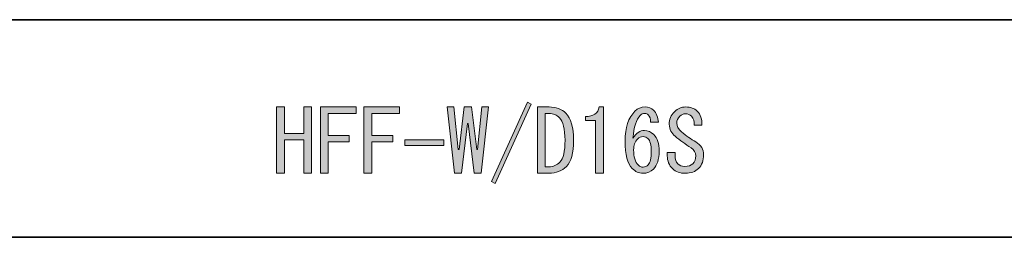
# Model space of a CAD drawing. Units: inches. Extents: x 0 to 420, y 0 to 297.
# Drawn here: x 233 to 270, y 27 to 35 of the extents above; entities that cross this region are included whole.
import ezdxf

# ---------------------------------------------------------------- set-up
doc = ezdxf.new("R2010")
doc.units = ezdxf.units.IN
doc.header["$MEASUREMENT"] = 0
doc.layers.add('レイヤー 1', color=7, linetype='Continuous')

# ---------------------------------------------------------------- blocks, each defined once
blk = doc.blocks.new('block 47')
at = {"layer": 'レイヤー 1', "color": 29, "lineweight": 35}
for points in [[(15.017, 35.168), (404.908, 35.168)], [(148.96, 27.125), (281.971, 27.125)]]:
    blk.add_lwpolyline(points, dxfattribs=at)
blk = doc.blocks.new('block 63')
at = {"layer": 'レイヤー 1'}
h = blk.add_hatch(color=29, dxfattribs=at)
h.dxf.hatch_style = 2
h.paths.add_polyline_path([(250.539, 29.19), (251.872, 32.118), (251.997, 32.042), (250.665, 29.115)])
h = blk.add_hatch(color=29, dxfattribs=at)
h.dxf.hatch_style = 2
h.paths.add_polyline_path([(242.584, 29.491), (242.584, 31.942), (242.873, 31.942), (242.873, 30.962), (243.59, 30.962), (243.59, 31.942), (243.879, 31.942), (243.879, 29.491), (243.59, 29.491), (243.59, 30.107), (243.59, 30.723), (242.873, 30.723), (242.873, 29.491)])
h = blk.add_hatch(color=29, dxfattribs=at)
h.dxf.hatch_style = 2
h.paths.add_polyline_path([(244.205, 29.491), (244.205, 31.942), (245.525, 31.942), (245.525, 31.703), (244.494, 31.703), (244.494, 30.886), (245.274, 30.886), (245.274, 30.648), (244.494, 30.648), (244.494, 29.491)])
h = blk.add_hatch(color=29, dxfattribs=at)
h.dxf.hatch_style = 2
h.paths.add_polyline_path([(245.814, 29.491), (245.814, 31.942), (247.134, 31.942), (247.134, 31.703), (246.103, 31.703), (246.103, 30.886), (246.882, 30.886), (246.882, 30.648), (246.103, 30.648), (246.103, 29.491)])
h = blk.add_hatch(color=29, dxfattribs=at)
h.dxf.hatch_style = 2
h.paths.add_polyline_path([(248.893, 31.942), (249.145, 31.942), (249.308, 30.371), (249.333, 30.371), (249.522, 31.942), (249.798, 31.942), (249.987, 30.371), (250.012, 30.371), (250.175, 31.942), (250.427, 31.942), (250.15, 29.491), (249.899, 29.491), (249.673, 31.326), (249.647, 31.326), (249.421, 29.491), (249.17, 29.491)])
h = blk.add_hatch(color=29, dxfattribs=at)
h.dxf.hatch_style = 2
edge = h.paths.add_edge_path()
edge.add_spline(control_points=[(253.28, 31.716), (253.472, 31.523), (253.569, 31.188), (253.569, 30.711), (253.569, 30.241), (253.48, 29.919), (253.305, 29.743), (253.137, 29.575), (252.923, 29.491), (252.664, 29.491), (252.664, 29.491), (252.236, 29.491), (252.236, 29.491), (252.236, 29.491), (252.236, 31.942), (252.236, 31.942), (252.236, 31.942), (252.664, 31.942), (252.664, 31.942), (252.923, 31.942), (253.129, 31.867), (253.28, 31.716)], knot_values=[0, 0, 0, 0, 1, 1, 1, 2, 2, 2, 3, 3, 3, 4, 4, 4, 5, 5, 5, 6, 6, 6, 7, 7, 7, 7], degree=3, periodic=1)
edge = h.paths.add_edge_path()
edge.add_spline(control_points=[(252.664, 29.73), (252.815, 29.73), (252.949, 29.789), (253.066, 29.906), (253.191, 30.032), (253.254, 30.3), (253.254, 30.711), (253.254, 31.129), (253.187, 31.406), (253.053, 31.54), (252.944, 31.649), (252.815, 31.703), (252.664, 31.703), (252.664, 31.703), (252.525, 31.703), (252.525, 31.703), (252.525, 31.703), (252.525, 29.73), (252.525, 29.73), (252.525, 29.73), (252.664, 29.73), (252.664, 29.73)], knot_values=[0, 0, 0, 0, 1, 1, 1, 2, 2, 2, 3, 3, 3, 4, 4, 4, 5, 5, 5, 6, 6, 6, 7, 7, 7, 7], degree=3, periodic=1)
h = blk.add_hatch(color=29, dxfattribs=at)
h.dxf.hatch_style = 2
edge = h.paths.add_edge_path()
edge.add_spline(control_points=[(254.385, 29.491), (254.385, 29.491), (254.385, 30.472), (254.385, 30.472), (254.385, 30.472), (254.385, 31.439), (254.385, 31.439), (254.385, 31.439), (254.008, 31.439), (254.008, 31.439), (254.008, 31.439), (254.008, 31.59), (254.008, 31.59), (254.301, 31.59), (254.473, 31.707), (254.524, 31.942), (254.524, 31.942), (254.674, 31.942), (254.674, 31.942), (254.674, 31.942), (254.674, 29.491), (254.674, 29.491), (254.674, 29.491), (254.385, 29.491), (254.385, 29.491)], knot_values=[0, 0, 0, 0, 1, 1, 1, 2, 2, 2, 3, 3, 3, 4, 4, 4, 5, 5, 5, 6, 6, 6, 7, 7, 7, 8, 8, 8, 8], degree=3, periodic=1)
h = blk.add_hatch(color=29, dxfattribs=at)
h.dxf.hatch_style = 2
edge = h.paths.add_edge_path()
edge.add_spline(control_points=[(256.333, 31.653), (256.3, 31.686), (256.258, 31.703), (256.208, 31.703), (256.141, 31.703), (256.082, 31.678), (256.032, 31.628), (255.889, 31.485), (255.801, 31.205), (255.768, 30.786), (255.885, 30.979), (256.027, 31.075), (256.195, 31.075), (256.321, 31.075), (256.434, 31.025), (256.535, 30.924), (256.669, 30.79), (256.736, 30.585), (256.736, 30.308), (256.736, 30.007), (256.664, 29.785), (256.522, 29.642), (256.422, 29.542), (256.291, 29.491), (256.133, 29.491), (255.99, 29.491), (255.86, 29.55), (255.743, 29.667), (255.567, 29.843), (255.479, 30.182), (255.479, 30.685), (255.479, 31.179), (255.6, 31.548), (255.843, 31.791), (255.944, 31.892), (256.069, 31.942), (256.22, 31.942), (256.346, 31.942), (256.447, 31.904), (256.522, 31.829), (256.639, 31.711), (256.702, 31.561), (256.711, 31.377), (256.711, 31.377), (256.422, 31.377), (256.422, 31.377), (256.422, 31.502), (256.392, 31.594), (256.333, 31.653)], knot_values=[0, 0, 0, 0, 1, 1, 1, 2, 2, 2, 3, 3, 3, 4, 4, 4, 5, 5, 5, 6, 6, 6, 7, 7, 7, 8, 8, 8, 9, 9, 9, 10, 10, 10, 11, 11, 11, 12, 12, 12, 13, 13, 13, 14, 14, 14, 15, 15, 15, 16, 16, 16, 16], degree=3, periodic=1)
edge = h.paths.add_edge_path()
edge.add_spline(control_points=[(255.944, 30.761), (255.843, 30.66), (255.793, 30.526), (255.793, 30.359), (255.793, 30.099), (255.852, 29.91), (255.969, 29.793), (256.019, 29.743), (256.078, 29.718), (256.145, 29.718), (256.212, 29.718), (256.275, 29.747), (256.333, 29.806), (256.409, 29.881), (256.447, 30.048), (256.447, 30.308), (256.447, 30.535), (256.405, 30.69), (256.321, 30.773), (256.271, 30.824), (256.212, 30.849), (256.145, 30.849), (256.069, 30.849), (256.002, 30.819), (255.944, 30.761)], knot_values=[0, 0, 0, 0, 1, 1, 1, 2, 2, 2, 3, 3, 3, 4, 4, 4, 5, 5, 5, 6, 6, 6, 7, 7, 7, 8, 8, 8, 8], degree=3, periodic=1)
h = blk.add_hatch(color=29, dxfattribs=at)
h.dxf.hatch_style = 2
edge = h.paths.add_edge_path()
edge.add_spline(control_points=[(258.093, 30.648), (258.285, 30.539), (258.382, 30.379), (258.382, 30.17), (258.382, 29.961), (258.319, 29.793), (258.193, 29.667), (258.076, 29.55), (257.913, 29.491), (257.703, 29.491), (257.502, 29.491), (257.347, 29.546), (257.238, 29.655), (257.104, 29.789), (257.037, 29.948), (257.037, 30.132), (257.037, 30.132), (257.037, 30.258), (257.037, 30.258), (257.037, 30.258), (257.326, 30.258), (257.326, 30.258), (257.326, 30.258), (257.326, 30.145), (257.326, 30.145), (257.326, 30.011), (257.36, 29.91), (257.427, 29.843), (257.494, 29.776), (257.577, 29.743), (257.678, 29.743), (257.812, 29.743), (257.913, 29.776), (257.98, 29.843), (258.055, 29.919), (258.093, 30.015), (258.093, 30.132), (258.093, 30.258), (258.034, 30.359), (257.917, 30.434), (257.707, 30.568), (257.51, 30.711), (257.326, 30.861), (257.192, 30.97), (257.121, 31.117), (257.113, 31.301), (257.104, 31.485), (257.167, 31.64), (257.301, 31.766), (257.427, 31.883), (257.565, 31.942), (257.716, 31.942), (257.9, 31.942), (258.042, 31.892), (258.143, 31.791), (258.269, 31.666), (258.327, 31.49), (258.319, 31.264), (258.319, 31.264), (258.03, 31.264), (258.03, 31.264), (258.047, 31.406), (258.013, 31.519), (257.929, 31.603), (257.871, 31.661), (257.8, 31.691), (257.716, 31.691), (257.632, 31.691), (257.561, 31.661), (257.502, 31.603), (257.427, 31.527), (257.389, 31.439), (257.389, 31.339), (257.389, 31.23), (257.448, 31.125), (257.565, 31.025), (257.741, 30.874), (257.917, 30.748), (258.093, 30.648)], knot_values=[0, 0, 0, 0, 1, 1, 1, 2, 2, 2, 3, 3, 3, 4, 4, 4, 5, 5, 5, 6, 6, 6, 7, 7, 7, 8, 8, 8, 9, 9, 9, 10, 10, 10, 11, 11, 11, 12, 12, 12, 13, 13, 13, 14, 14, 14, 15, 15, 15, 16, 16, 16, 17, 17, 17, 18, 18, 18, 19, 19, 19, 20, 20, 20, 21, 21, 21, 22, 22, 22, 23, 23, 23, 24, 24, 24, 25, 25, 25, 26, 26, 26, 26], degree=3, periodic=1)
h = blk.add_hatch(color=29, dxfattribs=at)
h.dxf.hatch_style = 2
h.paths.add_polyline_path([(248.768, 30.723), (248.768, 30.522), (247.335, 30.522), (247.335, 30.723)])
at = {"layer": 'レイヤー 1', "lineweight": 0}
for points in [[(250.539, 29.19), (251.872, 32.118), (251.997, 32.042), (250.665, 29.115), (250.539, 29.19)], [(242.584, 29.491), (242.584, 31.942), (242.873, 31.942), (242.873, 30.962), (243.59, 30.962), (243.59, 31.942), (243.879, 31.942), (243.879, 29.491), (243.59, 29.491), (243.59, 30.107), (243.59, 30.723), (242.873, 30.723), (242.873, 29.491), (242.584, 29.491)], [(244.205, 29.491), (244.205, 31.942), (245.525, 31.942), (245.525, 31.703), (244.494, 31.703), (244.494, 30.886), (245.274, 30.886), (245.274, 30.648), (244.494, 30.648), (244.494, 29.491), (244.205, 29.491)], [(245.814, 29.491), (245.814, 31.942), (247.134, 31.942), (247.134, 31.703), (246.103, 31.703), (246.103, 30.886), (246.882, 30.886), (246.882, 30.648), (246.103, 30.648), (246.103, 29.491), (245.814, 29.491)], [(248.893, 31.942), (249.145, 31.942), (249.308, 30.371), (249.333, 30.371), (249.522, 31.942), (249.798, 31.942), (249.987, 30.371), (250.012, 30.371), (250.175, 31.942), (250.427, 31.942), (250.15, 29.491), (249.899, 29.491), (249.673, 31.326), (249.647, 31.326), (249.421, 29.491), (249.17, 29.491), (248.893, 31.942)], [(248.768, 30.723), (248.768, 30.522), (247.335, 30.522), (247.335, 30.723), (248.768, 30.723)]]:
    blk.add_lwpolyline(points, dxfattribs=at)
for points, knots in [([(253.28, 31.716), (253.472, 31.523), (253.569, 31.188), (253.569, 30.711), (253.569, 30.241), (253.48, 29.919), (253.305, 29.743), (253.137, 29.575), (252.923, 29.491), (252.664, 29.491), (252.664, 29.491), (252.236, 29.491), (252.236, 29.491), (252.236, 29.491), (252.236, 31.942), (252.236, 31.942), (252.236, 31.942), (252.664, 31.942), (252.664, 31.942), (252.923, 31.942), (253.129, 31.867), (253.28, 31.716)], [0, 0, 0, 0, 1, 1, 1, 2, 2, 2, 3, 3, 3, 4, 4, 4, 5, 5, 5, 6, 6, 6, 7, 7, 7, 7]), ([(252.664, 29.73), (252.815, 29.73), (252.949, 29.789), (253.066, 29.906), (253.191, 30.032), (253.254, 30.3), (253.254, 30.711), (253.254, 31.129), (253.187, 31.406), (253.053, 31.54), (252.944, 31.649), (252.815, 31.703), (252.664, 31.703), (252.664, 31.703), (252.525, 31.703), (252.525, 31.703), (252.525, 31.703), (252.525, 29.73), (252.525, 29.73), (252.525, 29.73), (252.664, 29.73), (252.664, 29.73)], [0, 0, 0, 0, 1, 1, 1, 2, 2, 2, 3, 3, 3, 4, 4, 4, 5, 5, 5, 6, 6, 6, 7, 7, 7, 7]), ([(254.385, 29.491), (254.385, 29.491), (254.385, 30.472), (254.385, 30.472), (254.385, 30.472), (254.385, 31.439), (254.385, 31.439), (254.385, 31.439), (254.008, 31.439), (254.008, 31.439), (254.008, 31.439), (254.008, 31.59), (254.008, 31.59), (254.301, 31.59), (254.473, 31.707), (254.524, 31.942), (254.524, 31.942), (254.674, 31.942), (254.674, 31.942), (254.674, 31.942), (254.674, 29.491), (254.674, 29.491), (254.674, 29.491), (254.385, 29.491), (254.385, 29.491)], [0, 0, 0, 0, 1, 1, 1, 2, 2, 2, 3, 3, 3, 4, 4, 4, 5, 5, 5, 6, 6, 6, 7, 7, 7, 8, 8, 8, 8]), ([(256.333, 31.653), (256.3, 31.686), (256.258, 31.703), (256.208, 31.703), (256.141, 31.703), (256.082, 31.678), (256.032, 31.628), (255.889, 31.485), (255.801, 31.205), (255.768, 30.786), (255.885, 30.979), (256.027, 31.075), (256.195, 31.075), (256.321, 31.075), (256.434, 31.025), (256.535, 30.924), (256.669, 30.79), (256.736, 30.585), (256.736, 30.308), (256.736, 30.007), (256.664, 29.785), (256.522, 29.642), (256.422, 29.542), (256.291, 29.491), (256.133, 29.491), (255.99, 29.491), (255.86, 29.55), (255.743, 29.667), (255.567, 29.843), (255.479, 30.182), (255.479, 30.685), (255.479, 31.179), (255.6, 31.548), (255.843, 31.791), (255.944, 31.892), (256.069, 31.942), (256.22, 31.942), (256.346, 31.942), (256.447, 31.904), (256.522, 31.829), (256.639, 31.711), (256.702, 31.561), (256.711, 31.377), (256.711, 31.377), (256.422, 31.377), (256.422, 31.377), (256.422, 31.502), (256.392, 31.594), (256.333, 31.653)], [0, 0, 0, 0, 1, 1, 1, 2, 2, 2, 3, 3, 3, 4, 4, 4, 5, 5, 5, 6, 6, 6, 7, 7, 7, 8, 8, 8, 9, 9, 9, 10, 10, 10, 11, 11, 11, 12, 12, 12, 13, 13, 13, 14, 14, 14, 15, 15, 15, 16, 16, 16, 16]), ([(258.093, 30.648), (258.285, 30.539), (258.382, 30.379), (258.382, 30.17), (258.382, 29.961), (258.319, 29.793), (258.193, 29.667), (258.076, 29.55), (257.913, 29.491), (257.703, 29.491), (257.502, 29.491), (257.347, 29.546), (257.238, 29.655), (257.104, 29.789), (257.037, 29.948), (257.037, 30.132), (257.037, 30.132), (257.037, 30.258), (257.037, 30.258), (257.037, 30.258), (257.326, 30.258), (257.326, 30.258), (257.326, 30.258), (257.326, 30.145), (257.326, 30.145), (257.326, 30.011), (257.36, 29.91), (257.427, 29.843), (257.494, 29.776), (257.577, 29.743), (257.678, 29.743), (257.812, 29.743), (257.913, 29.776), (257.98, 29.843), (258.055, 29.919), (258.093, 30.015), (258.093, 30.132), (258.093, 30.258), (258.034, 30.359), (257.917, 30.434), (257.707, 30.568), (257.51, 30.711), (257.326, 30.861), (257.192, 30.97), (257.121, 31.117), (257.113, 31.301), (257.104, 31.485), (257.167, 31.64), (257.301, 31.766), (257.427, 31.883), (257.565, 31.942), (257.716, 31.942), (257.9, 31.942), (258.042, 31.892), (258.143, 31.791), (258.269, 31.666), (258.327, 31.49), (258.319, 31.264), (258.319, 31.264), (258.03, 31.264), (258.03, 31.264), (258.047, 31.406), (258.013, 31.519), (257.929, 31.603), (257.871, 31.661), (257.8, 31.691), (257.716, 31.691), (257.632, 31.691), (257.561, 31.661), (257.502, 31.603), (257.427, 31.527), (257.389, 31.439), (257.389, 31.339), (257.389, 31.23), (257.448, 31.125), (257.565, 31.025), (257.741, 30.874), (257.917, 30.748), (258.093, 30.648)], [0, 0, 0, 0, 1, 1, 1, 2, 2, 2, 3, 3, 3, 4, 4, 4, 5, 5, 5, 6, 6, 6, 7, 7, 7, 8, 8, 8, 9, 9, 9, 10, 10, 10, 11, 11, 11, 12, 12, 12, 13, 13, 13, 14, 14, 14, 15, 15, 15, 16, 16, 16, 17, 17, 17, 18, 18, 18, 19, 19, 19, 20, 20, 20, 21, 21, 21, 22, 22, 22, 23, 23, 23, 24, 24, 24, 25, 25, 25, 26, 26, 26, 26]), ([(255.944, 30.761), (255.843, 30.66), (255.793, 30.526), (255.793, 30.359), (255.793, 30.099), (255.852, 29.91), (255.969, 29.793), (256.019, 29.743), (256.078, 29.718), (256.145, 29.718), (256.212, 29.718), (256.275, 29.747), (256.333, 29.806), (256.409, 29.881), (256.447, 30.048), (256.447, 30.308), (256.447, 30.535), (256.405, 30.69), (256.321, 30.773), (256.271, 30.824), (256.212, 30.849), (256.145, 30.849), (256.069, 30.849), (256.002, 30.819), (255.944, 30.761)], [0, 0, 0, 0, 1, 1, 1, 2, 2, 2, 3, 3, 3, 4, 4, 4, 5, 5, 5, 6, 6, 6, 7, 7, 7, 8, 8, 8, 8])]:
    blk.add_open_spline(points, degree=3, knots=knots, dxfattribs=at)

msp = doc.modelspace()

# ---------------------------------------------------------------- linework, layer by layer
at = {"layer": 'レイヤー 1', "color": 29, "lineweight": 35}
msp.add_lwpolyline([(148.96, 27.125), (281.971, 27.125)], dxfattribs=at)

# ---------------------------------------------------------------- block references
at = {"layer": 'レイヤー 1'}
for name in ['block 47', 'block 63']:
    msp.add_blockref(name, (0, 0), dxfattribs=at)

doc.saveas('drawing.dxf')
